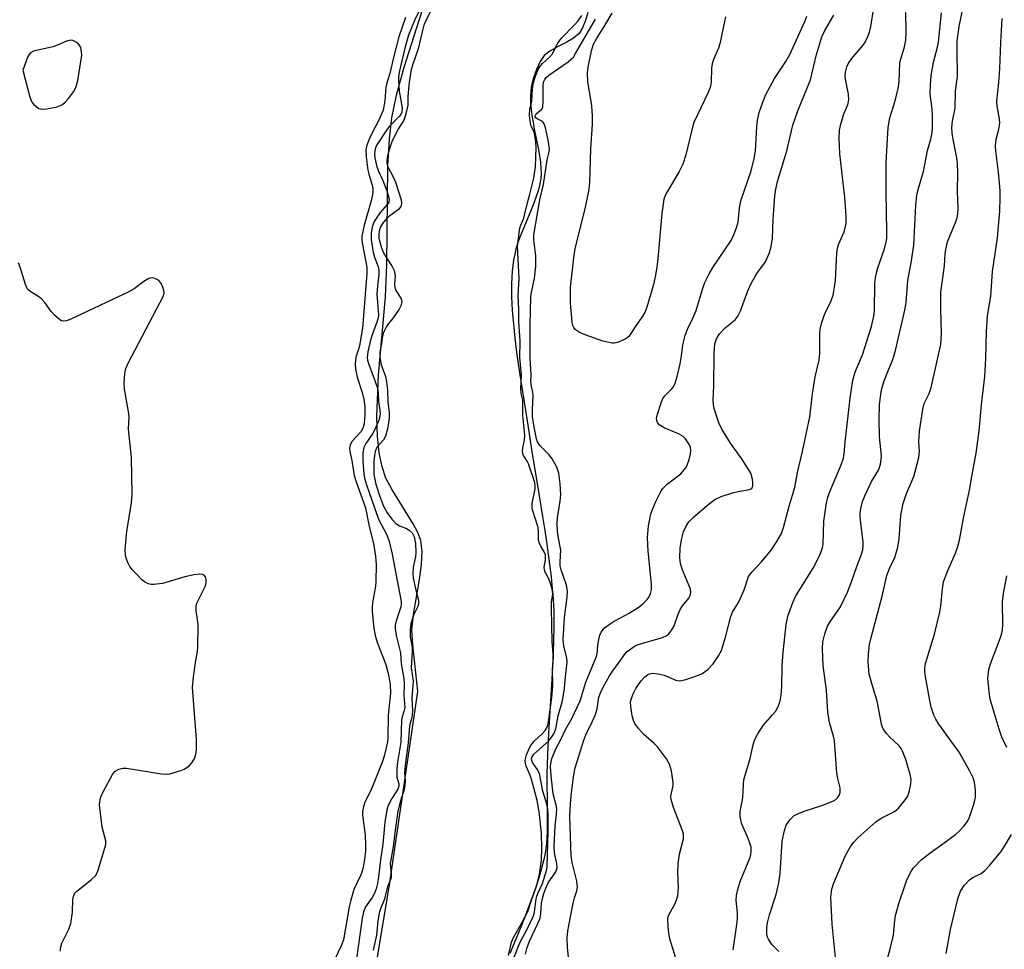
# Model space of a CAD drawing. Units: inches. Extents: x 1213768 to 1219769, y 537455 to 541457.
# Drawn here: x 1217393 to 1217632, y 540586 to 540811 of the extents above; entities that cross this region are included whole.
import ezdxf

# ---------------------------------------------------------------- set-up
doc = ezdxf.new("R2010")
doc.units = ezdxf.units.IN
doc.header["$MEASUREMENT"] = 0
for name, color, linetype in [('HYDRO-Stream Poly Centerlines', 142, 'Continuous'), ('HYDRO-Water Body', 4, 'Continuous'), ('Undefined', 1, 'Continuous')]:
    doc.layers.add(name, color=color, linetype=linetype)

msp = doc.modelspace()

# ---------------------------------------------------------------- linework, layer by layer
at = {"layer": 'HYDRO-Stream Poly Centerlines'}
for points in [[(1217478.56, 540577.59), (1217482.4, 540600.79), (1217489.36, 540648.3), (1217488.13, 540659.57), (1217487.91, 540663.2), (1217488.27, 540667), (1217489.77, 540675.48), (1217490.26, 540679.07), (1217490.39, 540682.35), (1217490.06, 540684.89), (1217489.34, 540686.84), (1217488.24, 540689), (1217483.07, 540697.35), (1217481.62, 540700.05), (1217480.68, 540702.78), (1217479.97, 540706.2), (1217479.54, 540710.29), (1217479.4, 540715.04), (1217479.8, 540725.09), (1217481.51, 540744.09), (1217481.81, 540751.85), (1217482.11, 540775.8), (1217482.47, 540782.35), (1217483.06, 540787.5), (1217484.19, 540793.02), (1217486.03, 540799.85), (1217494.51, 540826.48)], [(1217530.59, 540813.12), (1217530.01, 540811.14), (1217529.31, 540809.35), (1217528.49, 540807.98), (1217527.17, 540806.83), (1217525.32, 540805.77), (1217523.29, 540804.73), (1217521.41, 540803.69), (1217520.01, 540802.61), (1217519.03, 540801.17), (1217518.17, 540799.25), (1217517.46, 540797.21), (1217516.97, 540795.4), (1217516.75, 540794.12), (1217516.67, 540792.73), (1217516.71, 540791.26), (1217516.84, 540789.71), (1217517.05, 540788.11), (1217517.32, 540786.46), (1217517.63, 540784.8), (1217518.61, 540779.86), (1217518.88, 540778.28), (1217519.1, 540776.77), (1217519.24, 540775.34), (1217519.29, 540774.01), (1217519.22, 540772.79), (1217518.99, 540771.47), (1217518.61, 540770.01), (1217518.1, 540768.45), (1217517.49, 540766.82), (1217516.83, 540765.15), (1217514.74, 540760.12), (1217514.12, 540758.53), (1217513.58, 540757.04), (1217513.16, 540755.66), (1217512.86, 540754.4), (1217512.61, 540753.08), (1217512.41, 540751.7), (1217512.27, 540750.26), (1217512.17, 540748.77), (1217512.12, 540747.24), (1217512.1, 540745.67), (1217512.13, 540744.06), (1217512.19, 540742.43), (1217512.28, 540740.77), (1217512.4, 540739.09), (1217512.54, 540737.4), (1217512.71, 540735.7), (1217512.9, 540734), (1217513.33, 540730.6), (1217513.56, 540728.92), (1217514.05, 540725.62), (1217515.49, 540716.56), (1217515.88, 540713.96), (1217516.27, 540711.35), (1217516.95, 540707.05), (1217518.81, 540695.79), (1217519.64, 540690.72), (1217520.16, 540687.35), (1217520.66, 540684.01), (1217521.32, 540679.16), (1217521.69, 540676.08), (1217521.99, 540673.17), (1217522.11, 540671.78), (1217522.28, 540669.17), (1217522.33, 540667.93), (1217522.36, 540666.63), (1217522.37, 540663.84), (1217522.31, 540660.87), (1217522.2, 540657.74), (1217522.05, 540654.5), (1217521.88, 540651.19), (1217521.17, 540639.6), (1217520.91, 540634.94), (1217520.73, 540630.65), (1217520.68, 540628.07), (1217520.67, 540626.88), (1217520.74, 540620.96), (1217520.76, 540617.56), (1217520.75, 540615.88), (1217520.71, 540614.28), (1217520.65, 540612.78), (1217520.55, 540611.43), (1217520.39, 540610.08), (1217520.15, 540608.67), (1217519.85, 540607.2), (1217519.48, 540605.69), (1217519.05, 540604.14), (1217518.57, 540602.56), (1217518.05, 540600.95), (1217517.49, 540599.32), (1217516.9, 540597.67), (1217515.64, 540594.36), (1217514.32, 540591.07), (1217511.7, 540584.71)]]:
    msp.add_lwpolyline(points, dxfattribs=at)
at = {"layer": 'HYDRO-Water Body'}
for points in [[(1217478.56, 540577.59, 0), (1217482.4, 540600.79, 0), (1217489.36, 540648.3, 0), (1217488.13, 540659.57, 0), (1217487.91, 540663.2, 0), (1217488.27, 540667, 0), (1217489.77, 540675.48, 0), (1217490.26, 540679.07, 0), (1217490.39, 540682.35, 0), (1217490.06, 540684.89, 0), (1217489.34, 540686.84, 0), (1217488.24, 540689, 0), (1217483.07, 540697.35, 0), (1217481.62, 540700.05, 0), (1217480.68, 540702.78, 0), (1217479.97, 540706.2, 0), (1217479.54, 540710.29, 0), (1217479.4, 540715.04, 0), (1217479.8, 540725.09, 0), (1217481.51, 540744.09, 0), (1217481.81, 540751.85, 0), (1217482.11, 540775.8, 0), (1217482.47, 540782.35, 0), (1217483.06, 540787.5, 0), (1217484.19, 540793.02, 0), (1217486.03, 540799.85, 0), (1217494.51, 540826.48, 0)], [(1217530.59, 540813.12, 0), (1217530.01, 540811.14, 0), (1217529.31, 540809.35, 0), (1217528.49, 540807.98, 0), (1217527.17, 540806.83, 0), (1217525.32, 540805.77, 0), (1217523.29, 540804.73, 0), (1217521.41, 540803.69, 0), (1217520.01, 540802.61, 0), (1217519.03, 540801.17, 0), (1217518.17, 540799.25, 0), (1217517.46, 540797.21, 0), (1217516.97, 540795.4, 0), (1217516.75, 540794.12, 0), (1217516.67, 540792.73, 0), (1217516.71, 540791.26, 0), (1217516.84, 540789.71, 0), (1217517.05, 540788.11, 0), (1217517.32, 540786.46, 0), (1217517.63, 540784.8, 0), (1217518.61, 540779.86, 0), (1217518.88, 540778.28, 0), (1217519.1, 540776.77, 0), (1217519.24, 540775.34, 0), (1217519.29, 540774.01, 0), (1217519.22, 540772.79, 0), (1217518.99, 540771.47, 0), (1217518.61, 540770.01, 0), (1217518.1, 540768.45, 0), (1217517.49, 540766.82, 0), (1217516.83, 540765.15, 0), (1217514.74, 540760.12, 0), (1217514.12, 540758.53, 0), (1217513.58, 540757.04, 0), (1217513.16, 540755.66, 0), (1217512.86, 540754.4, 0), (1217512.61, 540753.08, 0), (1217512.41, 540751.7, 0), (1217512.27, 540750.26, 0), (1217512.17, 540748.77, 0), (1217512.12, 540747.24, 0), (1217512.1, 540745.67, 0), (1217512.13, 540744.06, 0), (1217512.19, 540742.43, 0), (1217512.28, 540740.77, 0), (1217512.4, 540739.09, 0), (1217512.54, 540737.4, 0), (1217512.71, 540735.7, 0), (1217512.9, 540734, 0), (1217513.33, 540730.6, 0), (1217513.56, 540728.92, 0), (1217514.05, 540725.62, 0), (1217515.49, 540716.56, 0), (1217515.88, 540713.96, 0), (1217516.27, 540711.35, 0), (1217516.95, 540707.05, 0), (1217518.81, 540695.79, 0), (1217519.64, 540690.72, 0), (1217520.16, 540687.35, 0), (1217520.66, 540684.01, 0), (1217521.32, 540679.16, 0), (1217521.69, 540676.08, 0), (1217521.99, 540673.17, 0), (1217522.11, 540671.78, 0), (1217522.28, 540669.17, 0), (1217522.33, 540667.93, 0), (1217522.36, 540666.63, 0), (1217522.37, 540663.84, 0), (1217522.31, 540660.87, 0), (1217522.2, 540657.74, 0), (1217522.05, 540654.5, 0), (1217521.88, 540651.19, 0), (1217521.17, 540639.6, 0), (1217520.91, 540634.94, 0), (1217520.73, 540630.65, 0), (1217520.68, 540628.07, 0), (1217520.67, 540626.88, 0), (1217520.74, 540620.96, 0), (1217520.76, 540617.56, 0), (1217520.75, 540615.88, 0), (1217520.71, 540614.28, 0), (1217520.65, 540612.78, 0), (1217520.55, 540611.43, 0), (1217520.39, 540610.08, 0), (1217520.15, 540608.67, 0), (1217519.85, 540607.2, 0), (1217519.48, 540605.69, 0), (1217519.05, 540604.14, 0), (1217518.57, 540602.56, 0), (1217518.05, 540600.95, 0), (1217517.49, 540599.32, 0), (1217516.9, 540597.67, 0), (1217515.64, 540594.36, 0), (1217514.32, 540591.07, 0), (1217511.7, 540584.71, 0)]]:
    msp.add_polyline3d(points, dxfattribs=at)
at = {"layer": 'Undefined'}
for points, elevation in [([(1217489.91, 540813.94), (1217488.55, 540811.15), (1217487.1, 540807.61), (1217486.29, 540804.76), (1217484.89, 540798.92), (1217484.67, 540797.56), (1217484.66, 540796.66), (1217484.85, 540793.99), (1217485.52, 540789.97), (1217485.46, 540788.88), (1217485.2, 540788.3), (1217484.87, 540787.86), (1217482.44, 540785.38), (1217481.76, 540784.56), (1217479.44, 540781), (1217479.09, 540780.27), (1217478.89, 540779.45), (1217478.86, 540778.66), (1217478.95, 540777.83), (1217479.42, 540775.6), (1217479.8, 540774.54), (1217480.86, 540772.27), (1217481.82, 540769.82), (1217482.28, 540768.46), (1217482.41, 540767.66), (1217482.29, 540767.03), (1217482.04, 540766.59), (1217480.26, 540764.53), (1217478.79, 540762.36), (1217478.35, 540761.32), (1217478.07, 540759.65), (1217478.04, 540757.99), (1217478.55, 540754.8), (1217478.84, 540753.67), (1217479.77, 540751.38), (1217479.93, 540750.56), (1217479.92, 540749.51), (1217479.55, 540746.74), (1217479.45, 540744.73), (1217479.82, 540739.71), (1217479.75, 540738.96), (1217479.52, 540738.13), (1217478.31, 540734.86), (1217477.82, 540733.23), (1217477.24, 540730.7), (1217477.08, 540729.25), (1217477.14, 540728.7), (1217477.38, 540727.86), (1217479.03, 540723.54), (1217479.55, 540721.91), (1217479.72, 540720.73), (1217479.85, 540718.63), (1217480.17, 540716.58), (1217480.23, 540715.73), (1217480.18, 540715.17), (1217479.98, 540714.33), (1217478.94, 540711.85), (1217478.37, 540710.83), (1217476.74, 540708.51), (1217476.22, 540707.47), (1217475.98, 540706.21), (1217475.98, 540704.22), (1217476.23, 540701.11), (1217476.45, 540700.06), (1217476.93, 540698.44), (1217479.82, 540690.13), (1217481.81, 540686.3), (1217482.37, 540684.7), (1217483.12, 540681.61), (1217485.31, 540670.16), (1217485.34, 540669.44), (1217485.26, 540668.86), (1217484.1, 540665.45), (1217483.89, 540664.37), (1217483.83, 540663.55), (1217484.08, 540661.83), (1217485.13, 540657.64), (1217485.35, 540655), (1217485.95, 540651.46), (1217486.06, 540650.18), (1217485.98, 540647.3), (1217486.17, 540644.37), (1217486, 540643.41), (1217485.55, 540642.14), (1217485.42, 540641.43), (1217485.24, 540635.98), (1217484.4, 540631.12), (1217484.23, 540629.59), (1217484.29, 540627.45), (1217484.74, 540625.89), (1217484.78, 540625.37), (1217484.47, 540624.55), (1217483.03, 540622.32), (1217482.19, 540620.59), (1217481.83, 540619.52), (1217481.33, 540616.6), (1217480.85, 540611.2), (1217480.28, 540607.41), (1217479.82, 540603.27), (1217479.54, 540601.69), (1217479.22, 540600.36), (1217478.82, 540599.3), (1217478.25, 540598.31), (1217476.68, 540596), (1217476.14, 540594.77), (1217475.84, 540593.22), (1217474.44, 540583.35)], 238), ([(1217492.39, 540813.16), (1217491.29, 540811.13), (1217490.83, 540809.97), (1217490.39, 540808.36), (1217489.46, 540804.29), (1217488.06, 540800.27), (1217487.66, 540798.81), (1217487.18, 540795.53), (1217486.91, 540792.65), (1217486.91, 540790.59), (1217486.65, 540789.13), (1217486.31, 540787.96), (1217485.93, 540786.99), (1217484.63, 540784.94), (1217483.15, 540781.91), (1217482.38, 540779.75), (1217482.03, 540778.3), (1217481.84, 540777.13), (1217481.84, 540776.44), (1217481.99, 540775.82), (1217483.48, 540773.07), (1217483.95, 540771.88), (1217485.33, 540767.64), (1217485.42, 540766.69), (1217485.23, 540765.97), (1217484.71, 540765.23), (1217482.24, 540763.47), (1217481.49, 540762.76), (1217480.77, 540761.83), (1217480.32, 540761.05), (1217480.09, 540760.41), (1217479.88, 540759.3), (1217479.87, 540758.33), (1217480.44, 540756.21), (1217480.92, 540754.95), (1217481.59, 540753.76), (1217483.12, 540751.44), (1217483.59, 540750.48), (1217483.84, 540749.22), (1217483.69, 540747.16), (1217483.78, 540746.33), (1217484.06, 540745.57), (1217485.23, 540743.76), (1217485.38, 540743.35), (1217485.44, 540742.84), (1217485.25, 540741.85), (1217484.87, 540741.08), (1217483.18, 540738.76), (1217482.21, 540737.61), (1217481.74, 540736.86), (1217481.06, 540735.39), (1217480.7, 540734.12), (1217480.53, 540732.68), (1217480.17, 540730.68), (1217480.15, 540729.44), (1217480.44, 540727.57), (1217481.48, 540724.7), (1217481.75, 540723.47), (1217481.96, 540721.47), (1217482.05, 540718.53), (1217482.39, 540716.04), (1217482.39, 540714.63), (1217481.99, 540711.96), (1217481.54, 540710.26), (1217481.01, 540709.38), (1217479.53, 540707.68), (1217479.21, 540707.14), (1217478.98, 540706.49), (1217478.82, 540705.59), (1217478.7, 540704.14), (1217478.69, 540700.98), (1217479.18, 540698.59), (1217480.05, 540695.84), (1217481.07, 540693.25), (1217481.94, 540691.64), (1217483.09, 540690.13), (1217484.05, 540689.08), (1217484.89, 540688.49), (1217486.6, 540687.87), (1217487.29, 540687.46), (1217487.95, 540686.8), (1217488.44, 540685.83), (1217488.82, 540684.16), (1217488.88, 540682.11), (1217488.76, 540680.95), (1217488.22, 540678.47), (1217488.13, 540676.99), (1217488.26, 540675.87), (1217488.63, 540673.91), (1217489.02, 540672.25), (1217489.47, 540670.8), (1217489.55, 540670.19), (1217489.5, 540669.49), (1217489.36, 540668.94), (1217488.4, 540666.97), (1217487.95, 540665.72), (1217487.7, 540664.67), (1217487.54, 540663.35), (1217487.53, 540661.54), (1217487.95, 540658.93), (1217488.01, 540658.12), (1217487.77, 540654.03), (1217488.25, 540650.75), (1217487.88, 540646.83), (1217488.05, 540643.51), (1217487.87, 540641.9), (1217487.48, 540640.66), (1217487.32, 540639.87), (1217486.99, 540635.8), (1217486.27, 540630.36), (1217486.15, 540628.42), (1217486.27, 540626.56), (1217486.22, 540625.43), (1217486, 540624.15), (1217485.22, 540622.04), (1217484.53, 540619.22), (1217483.85, 540614.64), (1217483.35, 540610.61), (1217482.62, 540606.54)], 236), ([(1217551.87, 540583.78), (1217550.54, 540588.22), (1217550.2, 540590.2), (1217550, 540592.73), (1217550.05, 540593.28), (1217550.29, 540594.09), (1217551.8, 540596.85), (1217552.24, 540597.93), (1217552.47, 540598.76), (1217552.59, 540600.7), (1217552.43, 540604.38), (1217552.56, 540606.44), (1217552.87, 540608.78), (1217553.81, 540612.5), (1217553.87, 540613.07), (1217553.81, 540613.73), (1217553.53, 540614.72), (1217551.44, 540620.11), (1217550.84, 540622.03), (1217550.76, 540622.59), (1217550.8, 540623.29), (1217551.31, 540625.4), (1217551.35, 540626.22), (1217550.91, 540629.04), (1217550.45, 540630.67), (1217549.7, 540631.94), (1217547.54, 540634.81), (1217546.73, 540635.65), (1217544.2, 540637.8), (1217542.88, 540639.33), (1217542.04, 540640.49), (1217541.67, 540641.25), (1217541.38, 540642.36), (1217541.02, 540644.66), (1217541, 540645.8), (1217541.19, 540646.61), (1217541.6, 540647.67), (1217542.26, 540648.98), (1217542.87, 540649.96), (1217543.54, 540650.85), (1217544.46, 540651.87), (1217545.1, 540652.35), (1217545.57, 540652.59), (1217546.32, 540652.76), (1217547.71, 540652.6), (1217549.11, 540652.21), (1217551.98, 540651.04), (1217552.76, 540650.88), (1217553.31, 540650.91), (1217554.43, 540651.18), (1217556.11, 540651.72), (1217558.28, 540652.58), (1217559.84, 540653.73), (1217561.02, 540654.96), (1217562.36, 540656.94), (1217563.05, 540658.23), (1217564.05, 540661.48), (1217565.31, 540666.5), (1217565.76, 540667.5), (1217567.2, 540669.91), (1217567.69, 540670.91), (1217568.55, 540672.97), (1217569.64, 540676.15), (1217570.39, 540677.25), (1217572.78, 540679.75), (1217575.09, 540682.57), (1217576.5, 540684.67), (1217577.59, 540686.62), (1217578.13, 540688.12), (1217579.44, 540693.25), (1217580.84, 540697.76), (1217581.46, 540701.4), (1217582.69, 540706.49), (1217584.48, 540714.94), (1217585.17, 540720.53), (1217585.81, 540724.64), (1217586.15, 540726.39), (1217586.77, 540728.66), (1217586.89, 540730.42), (1217586.9, 540735.06), (1217587.01, 540736.19), (1217587.35, 540737.58), (1217587.96, 540739.51), (1217588.4, 540740.54), (1217589.5, 540742.71), (1217590.11, 540744.49), (1217590.5, 540746.41), (1217590.74, 540748.07), (1217591.06, 540754.7), (1217591.19, 540755.86), (1217591.52, 540756.96), (1217592.8, 540759.88), (1217593.3, 540761.88), (1217593.33, 540763.61), (1217592.97, 540768.27), (1217591.75, 540778.75), (1217591.61, 540782.49), (1217591.69, 540784.5), (1217591.99, 540785.94), (1217592.75, 540788.49), (1217593.68, 540790.64), (1217593.96, 540791.89), (1217593.91, 540793.25), (1217593.15, 540796.93), (1217593.09, 540797.79), (1217593.14, 540798.62), (1217593.49, 540799.92), (1217593.99, 540800.91), (1217595.04, 540802.3), (1217597.47, 540805.13), (1217597.93, 540805.87), (1217598.55, 540807.22), (1217598.94, 540808.33), (1217599.26, 540809.68), (1217599.98, 540814.25)], 244), ([(1217565.91, 540585.59), (1217566.73, 540591.14), (1217566.92, 540593.06), (1217566.91, 540594.59), (1217566.63, 540597.63), (1217566.67, 540598.75), (1217566.99, 540600.19), (1217567.58, 540602.18), (1217569.9, 540607.79), (1217570.17, 540608.6), (1217570.29, 540609.44), (1217570.23, 540610.46), (1217569.88, 540611.74), (1217569.37, 540613.03), (1217568.3, 540615.32), (1217567.91, 540616.35), (1217567.6, 540617.91), (1217567.58, 540619.15), (1217568.19, 540622.48), (1217568.37, 540625.7), (1217568.51, 540626.86), (1217568.94, 540628.52), (1217569.93, 540631.72), (1217570.73, 540635.35), (1217571.05, 540636.44), (1217571.87, 540638.02), (1217573.15, 540640.03), (1217575.45, 540642.58), (1217576.13, 540643.46), (1217576.79, 540644.67), (1217577.26, 540645.97), (1217577.5, 540647.41), (1217577.7, 540649.45), (1217577.8, 540654.62), (1217578.02, 540657.76), (1217578.76, 540664.53), (1217579.16, 540666.53), (1217580.38, 540669.87), (1217581.07, 540671.5), (1217585.32, 540678.19), (1217586.92, 540681.4), (1217587.59, 540683.18), (1217587.74, 540684.2), (1217587.92, 540689.59), (1217588.25, 540692.37), (1217588.56, 540694.09), (1217588.86, 540695.34), (1217589.3, 540696.59), (1217592.12, 540703.28), (1217592.66, 540704.9), (1217592.84, 540705.98), (1217593.07, 540708.81), (1217594.25, 540719.46), (1217594.93, 540723.82), (1217595.21, 540724.95), (1217595.58, 540726.02), (1217597.25, 540730), (1217599.42, 540736.85), (1217599.98, 540739.39), (1217600.17, 540740.73), (1217600.3, 540747.3), (1217600.47, 540749.24), (1217600.96, 540751.1), (1217602.64, 540755.73), (1217603.04, 540757.39), (1217603.14, 540758.25), (1217603.18, 540759.74), (1217603.13, 540764.83), (1217603, 540769.32), (1217603.03, 540776.7), (1217603.47, 540785.15), (1217603.88, 540787.52), (1217605.13, 540791.42), (1217605.96, 540794.53), (1217606.15, 540796.28), (1217606.34, 540800.93), (1217607.44, 540804.73), (1217607.79, 540806.34), (1217607.89, 540808.32), (1217607.76, 540813.09)], 246), ([(1217590.68, 540583.71), (1217589.91, 540591.77), (1217589.59, 540598.32), (1217589.83, 540600.27), (1217590.26, 540601.63), (1217593.03, 540608.29), (1217594.33, 540610.65), (1217595.17, 540611.71), (1217596.13, 540612.72), (1217600.53, 540616.66), (1217601.83, 540617.54), (1217604.89, 540619.04), (1217605.47, 540619.44), (1217606.04, 540619.96), (1217607.48, 540621.7), (1217608.24, 540622.89), (1217608.68, 540624.23), (1217609.01, 540625.9), (1217609.04, 540627.02), (1217608.83, 540628.14), (1217607.8, 540631.77), (1217607, 540633.82), (1217606.64, 540634.45), (1217606.15, 540635.05), (1217603.8, 540637.29), (1217603.06, 540638.12), (1217602.31, 540639.23), (1217601.99, 540639.99), (1217601.6, 540641.66), (1217600.91, 540645.57), (1217599.5, 540650.21), (1217598.92, 540652.51), (1217598.68, 540655.43), (1217598.73, 540657.45), (1217598.99, 540659.68), (1217599.26, 540661.09), (1217602.06, 540671.39), (1217603.19, 540676.41), (1217603.86, 540678.17), (1217605.14, 540680.8), (1217605.85, 540683.32), (1217606.17, 540685.32), (1217606.6, 540691.08), (1217607.12, 540693.88), (1217607.97, 540696.35), (1217609.28, 540699.29), (1217609.74, 540700.5), (1217610.91, 540705.09), (1217611.08, 540706.53), (1217610.97, 540708.86), (1217611.07, 540711.48), (1217611.9, 540716.78), (1217612.26, 540718.14), (1217613.42, 540720.57), (1217613.93, 540722.06), (1217616.3, 540732.47), (1217616.47, 540735.19), (1217616.31, 540741.13), (1217616.31, 540745.17), (1217617.13, 540751.62), (1217617.32, 540754.49), (1217617.46, 540755.57), (1217617.89, 540757.43), (1217619.96, 540762.52), (1217620.24, 540763.33), (1217620.41, 540764.2), (1217620.46, 540765.47), (1217620.35, 540769.6), (1217620.43, 540774.18), (1217620.34, 540776.43), (1217620.16, 540777.83), (1217619.23, 540782.29), (1217619.05, 540783.77), (1217618.97, 540785.16), (1217619.12, 540786.7), (1217619.74, 540789.84), (1217619.8, 540794.1), (1217620.3, 540797.52), (1217620.21, 540803.83), (1217620.27, 540806.13), (1217620.74, 540809.72), (1217621.78, 540814.75)], 250), ([(1217486.33, 540811.83), (1217484.77, 540807.19), (1217483.45, 540802.17), (1217482.56, 540798.31), (1217481.82, 540795.98), (1217481.63, 540794.84), (1217481.35, 540791.68), (1217480.91, 540789.36), (1217479.99, 540787.08), (1217478.36, 540784.04), (1217477.64, 540782.48), (1217477.01, 540780.88), (1217476.77, 540779.79), (1217476.83, 540778.05), (1217477.2, 540774.84), (1217477.44, 540773.81), (1217478.29, 540771.19), (1217478.43, 540770.33), (1217478.45, 540769.53), (1217478.36, 540768.8), (1217478.02, 540767.38), (1217476.33, 540761.49), (1217475.81, 540758.76), (1217475.78, 540757.93), (1217475.91, 540756.79), (1217476.95, 540751.25), (1217476.98, 540749.72), (1217475.95, 540736.46), (1217475.31, 540732.65), (1217475.06, 540731.6), (1217474.35, 540729.44), (1217474.14, 540727.78), (1217474.23, 540726.52), (1217474.64, 540724.55), (1217475.87, 540720.82), (1217476.28, 540719.17), (1217476.54, 540717.46), (1217476.54, 540715.49), (1217476.34, 540713.25), (1217476.05, 540712.22), (1217475.49, 540711.3), (1217473.37, 540708.94), (1217472.93, 540708.05), (1217472.8, 540707.33), (1217472.89, 540706.55), (1217473.37, 540704.36), (1217473.94, 540700.72), (1217474.42, 540699.15), (1217476.66, 540692.87), (1217477.54, 540688.29), (1217478.58, 540684.19), (1217479.06, 540681.16), (1217479.22, 540679.14), (1217479.17, 540675.01), (1217479.05, 540673.88), (1217478.33, 540669.81), (1217478.25, 540668.73), (1217478.27, 540667.64), (1217478.68, 540663.65), (1217478.98, 540661.84), (1217479.57, 540660), (1217481.59, 540654.79), (1217482.18, 540652.62), (1217482.65, 540650.04), (1217482.73, 540647.87), (1217482.17, 540642.55), (1217482.11, 540637.18), (1217481.98, 540636.05), (1217481.69, 540634.62), (1217481.27, 540632.91), (1217480.83, 540631.54), (1217478.55, 540625.62), (1217477.78, 540623.91), (1217476.54, 540621.44), (1217476.14, 540620.34), (1217475.97, 540619.22), (1217475.95, 540618.37), (1217476.56, 540613.43), (1217476.7, 540611.15), (1217476.65, 540609.49), (1217476.42, 540607.56), (1217476.07, 540605.58), (1217475.63, 540603.97), (1217473.86, 540600.18), (1217473.08, 540597.62), (1217472.72, 540596.02), (1217471.3, 540588), (1217470.75, 540586.56), (1217467.85, 540580.36)], 240), ([(1217511.35, 540584.22), (1217512.07, 540587.4), (1217512.57, 540588.55), (1217514.61, 540592.09), (1217516.08, 540594.86), (1217516.78, 540597.18), (1217518.36, 540601.58), (1217518.89, 540603.93), (1217519.35, 540607.37), (1217519.43, 540610.14), (1217519.38, 540613.86), (1217518.84, 540619.1), (1217518.35, 540621.84), (1217517.57, 540624.6), (1217517.06, 540626.71), (1217516.58, 540628.12), (1217515.64, 540630.15), (1217515.47, 540630.91), (1217515.44, 540631.57), (1217515.53, 540632.24), (1217515.72, 540632.9), (1217516.19, 540634.01), (1217516.74, 540635.08), (1217517.61, 540636.24), (1217519.55, 540638.03), (1217520.29, 540638.84), (1217520.79, 540639.78), (1217521.1, 540640.95), (1217521.84, 540646.83), (1217522.1, 540649.67), (1217522.06, 540653.68), (1217522.27, 540656.56), (1217521.96, 540660.32), (1217521.78, 540668.46), (1217521.83, 540669.92), (1217522.14, 540672), (1217521.99, 540673.17), (1217521.5, 540674.76), (1217521.09, 540675.79), (1217520.29, 540677.25), (1217520.07, 540677.81), (1217520.03, 540678.42), (1217520.37, 540680.26), (1217520.32, 540681.48), (1217520.04, 540682.21), (1217519.13, 540683.69), (1217518.82, 540684.42), (1217518.68, 540685.19), (1217518.67, 540687.19), (1217518.55, 540688.07), (1217517.09, 540692.61), (1217517.14, 540693.93), (1217517.82, 540697.43), (1217517.86, 540698.16), (1217517.75, 540698.97), (1217516.23, 540703.51), (1217515.91, 540704.16), (1217515.02, 540705.52), (1217514.81, 540706), (1217514.74, 540706.51), (1217514.82, 540707.4), (1217515.25, 540709.24), (1217515.32, 540710.48), (1217514.84, 540715.31), (1217514.82, 540718.95), (1217514.44, 540720.63), (1217514.33, 540721.74), (1217514.53, 540725.13), (1217514.13, 540729.34), (1217514.17, 540733.34), (1217513.91, 540738.06), (1217513.87, 540741.03), (1217513.72, 540744.36), (1217513.96, 540748.48), (1217513.56, 540756.35), (1217514.12, 540760.79), (1217514.32, 540761.49), (1217515.06, 540763.2), (1217515.35, 540764.24), (1217516.04, 540767.24), (1217516.57, 540769.02), (1217517.52, 540772.89), (1217517.94, 540775.64), (1217518.1, 540780.29), (1217518.03, 540781.72), (1217517.65, 540783.83), (1217517.37, 540784.6), (1217516.89, 540785.51), (1217516.7, 540786.15), (1217516.49, 540788.09), (1217516.5, 540789.68), (1217517.02, 540791.56), (1217517.22, 540794.65), (1217517.44, 540796.05), (1217517.89, 540797.6), (1217518.59, 540799.22), (1217519.08, 540800.06), (1217519.6, 540800.73), (1217521.3, 540802.23), (1217521.96, 540802.96), (1217523.37, 540805.61), (1217524.13, 540806.74), (1217527.38, 540810.08), (1217528.23, 540811.1), (1217529.14, 540812.39)], 236), ([(1217512.55, 540583.35), (1217514.12, 540587.27), (1217516.04, 540590.94), (1217517.47, 540593.86), (1217517.71, 540594.71), (1217517.97, 540597.32), (1217518.19, 540598.34), (1217518.52, 540599.25), (1217519.62, 540601.69), (1217520.59, 540604.87), (1217520.77, 540605.72), (1217521.02, 540614.29), (1217521.01, 540618.29), (1217520.91, 540619.69), (1217520.56, 540621.29), (1217519.68, 540624.06), (1217518.86, 540628.34), (1217518.35, 540629.45), (1217517.22, 540631.03), (1217517.01, 540631.49), (1217516.96, 540631.92), (1217517.1, 540632.42), (1217517.53, 540633.04), (1217521.04, 540636.24), (1217521.89, 540637.29), (1217522.46, 540638.19), (1217522.86, 540639.25), (1217523.41, 540642.39), (1217524.47, 540646.03), (1217524.94, 540649.07), (1217525.16, 540651.78), (1217525.6, 540655.4), (1217525.5, 540656.47), (1217524.77, 540659.24), (1217524.66, 540660.86), (1217524.97, 540666.24), (1217525.58, 540671.21), (1217525.67, 540672.68), (1217525.42, 540674.07), (1217524.16, 540677.84), (1217523.92, 540678.75), (1217523.89, 540679.71), (1217524.04, 540682.62), (1217523.43, 540685.87), (1217523.27, 540687.29), (1217523.21, 540688.97), (1217523.27, 540690.43), (1217523.93, 540694.44), (1217524.09, 540696.13), (1217523.92, 540698.7), (1217523.59, 540701.25), (1217523.09, 540702.72), (1217521.94, 540704.78), (1217521.24, 540705.68), (1217519.08, 540707.89), (1217518.4, 540708.91), (1217518.19, 540709.58), (1217517.51, 540712.91), (1217517.22, 540715.05), (1217517.2, 540716.71), (1217517.31, 540720.09), (1217517.25, 540720.92), (1217516.94, 540722.33), (1217516.82, 540723.45), (1217516.84, 540725.17), (1217516.59, 540729.11), (1217516.59, 540737.25), (1217516.76, 540744.06), (1217516.92, 540745.18), (1217517.65, 540748.54), (1217517.98, 540751.5), (1217517.96, 540754), (1217517.52, 540757.94), (1217517.49, 540759.08), (1217519, 540767.59), (1217519.87, 540771.33), (1217520.78, 540777.34), (1217521.21, 540779.29), (1217521.29, 540780), (1217520.99, 540782.12), (1217520.43, 540784.76), (1217520.11, 540785.86), (1217519.87, 540786.34), (1217519.62, 540786.62), (1217518.32, 540787.28), (1217517.99, 540787.52), (1217517.87, 540787.75), (1217517.85, 540788.04), (1217518.07, 540788.5), (1217519.44, 540789.62), (1217519.69, 540790.22), (1217519.8, 540791.34), (1217519.74, 540795.23), (1217519.89, 540796.16), (1217520.19, 540796.86), (1217520.54, 540797.3), (1217521.16, 540797.85), (1217525.86, 540801.11), (1217526.53, 540801.65), (1217527.11, 540802.27), (1217527.65, 540803.1), (1217532.45, 540811.43)], 238), ([(1217515.47, 540584.53), (1217515.92, 540586.11), (1217516.49, 540587.71), (1217518.51, 540591.98), (1217519.02, 540593.23), (1217519.19, 540594.22), (1217519.38, 540596.89), (1217519.59, 540598.02), (1217519.93, 540599.26), (1217520.41, 540600.58), (1217521, 540601.81), (1217522.81, 540604.5), (1217523.04, 540604.99), (1217523.15, 540605.45), (1217523.09, 540606.46), (1217522.52, 540609.1), (1217522.42, 540610.68), (1217522.71, 540615.69), (1217523.05, 540618.58), (1217523.09, 540619.74), (1217522.95, 540620.69), (1217522.22, 540623.44), (1217521.71, 540627.79), (1217521.59, 540630.17), (1217521.69, 540631.24), (1217521.88, 540632.04), (1217522.91, 540634.51), (1217524.22, 540636.99), (1217525.22, 540639.08), (1217526.72, 540641.76), (1217528.77, 540646.01), (1217530.14, 540650.53), (1217532.66, 540656.61), (1217532.85, 540657.41), (1217533.03, 540659.56), (1217533.25, 540660.91), (1217533.55, 540661.95), (1217533.88, 540662.68), (1217534.67, 540663.69), (1217535.77, 540664.56), (1217537.03, 540665.32), (1217540.63, 540667.25), (1217543.1, 540668.79), (1217543.98, 540669.56), (1217544.99, 540670.6), (1217545.49, 540671.29), (1217545.8, 540672.03), (1217546.04, 540673.07), (1217546.08, 540674.21), (1217545.29, 540682.43), (1217545.11, 540685.6), (1217545.3, 540688.52), (1217545.94, 540691.36), (1217546.3, 540692.47), (1217547.13, 540694.36), (1217548.13, 540696.49), (1217548.74, 540697.48), (1217549.97, 540698.67), (1217553.18, 540701.11), (1217553.95, 540701.96), (1217554.45, 540702.66), (1217554.82, 540703.44), (1217555.19, 540704.55), (1217555.54, 540705.96), (1217555.64, 540706.8), (1217555.49, 540707.61), (1217555, 540708.63), (1217554.35, 540709.59), (1217553.77, 540710.15), (1217552.6, 540710.83), (1217549.15, 540712.25), (1217547.95, 540713.02), (1217547.5, 540713.6), (1217547.33, 540714.05), (1217547.28, 540714.56), (1217547.41, 540715.33), (1217548.5, 540718.58), (1217548.84, 540719.37), (1217549.32, 540720.04), (1217551.02, 540721.78), (1217551.45, 540722.42), (1217551.78, 540723.15), (1217552.26, 540724.77), (1217553.01, 540727.77), (1217553.37, 540729.76), (1217553.7, 540732.43), (1217554.25, 540734.67), (1217554.82, 540736.26), (1217556.1, 540738.92), (1217556.89, 540740.78), (1217558.44, 540745.92), (1217559.03, 540747.56), (1217560.09, 540749.69), (1217560.96, 540751.21), (1217565.38, 540757.71), (1217565.99, 540758.98), (1217566.69, 540760.83), (1217567.06, 540762.19), (1217567.43, 540765.56), (1217567.77, 540767.41), (1217570.18, 540774.42), (1217570.95, 540777.56), (1217571.28, 540779.57), (1217571.64, 540785.37), (1217571.81, 540786.97), (1217572.21, 540788.78), (1217573.06, 540791.35), (1217573.84, 540793.15), (1217575.9, 540797.09), (1217578.68, 540801.18), (1217579.63, 540802.86), (1217583.26, 540810.86), (1217583.73, 540812.23)], 240), ([(1217526.51, 540577.91), (1217525.66, 540586.23), (1217525.62, 540588.51), (1217525.8, 540590.16), (1217527.07, 540596.91), (1217527.38, 540598.2), (1217527.98, 540599.88), (1217528.1, 540600.79), (1217527.93, 540602.21), (1217526.82, 540606.76), (1217526.59, 540608.4), (1217526.24, 540618), (1217526.4, 540621), (1217526.65, 540623.8), (1217527.25, 540628.06), (1217527.58, 540629.75), (1217529.66, 540636.49), (1217530.15, 540637.75), (1217531.78, 540641.06), (1217532.44, 540642.67), (1217532.85, 540644.07), (1217533.3, 540646.87), (1217533.65, 540647.97), (1217534.42, 540649.52), (1217535.84, 540652.05), (1217536.66, 540653.3), (1217538.23, 540655.37), (1217539.6, 540657.35), (1217540.17, 540657.96), (1217541.27, 540658.83), (1217542.22, 540659.41), (1217543.05, 540659.74), (1217547.39, 540660.94), (1217548.77, 540661.41), (1217549.76, 540661.88), (1217550.38, 540662.37), (1217551.01, 540663.24), (1217551.53, 540664.21), (1217552.5, 540667.04), (1217553.01, 540668.16), (1217553.62, 540669.06), (1217555.09, 540670.92), (1217555.45, 540671.58), (1217555.61, 540672.32), (1217555.5, 540673.09), (1217553.48, 540678), (1217553.14, 540679.37), (1217552.95, 540680.76), (1217553, 540683.03), (1217553.32, 540685.05), (1217553.82, 540687.04), (1217554.52, 540688.56), (1217555.15, 540689.45), (1217556.31, 540690.65), (1217560.11, 540693.94), (1217561.47, 540694.91), (1217562.94, 540695.63), (1217565.71, 540696.53), (1217567.13, 540696.86), (1217569.88, 540697.27), (1217570.41, 540697.58), (1217570.65, 540698.16), (1217570.68, 540698.98), (1217570.58, 540699.85), (1217570.37, 540700.71), (1217570.15, 540701.25), (1217568.02, 540704.78), (1217565.21, 540708.56), (1217563.15, 540711.92), (1217562.44, 540713.46), (1217561.27, 540716.99), (1217561.1, 540717.82), (1217561.05, 540718.91), (1217561.19, 540722.51), (1217561.26, 540730.28), (1217561.47, 540732.63), (1217561.82, 540733.89), (1217562.59, 540735.1), (1217563.97, 540736.58), (1217566.35, 540738.5), (1217567.03, 540739.4), (1217567.63, 540740.69), (1217569.46, 540745.5), (1217570.34, 540747.44), (1217571.63, 540749.76), (1217573.69, 540752.55), (1217574.65, 540754.56), (1217575.02, 540755.92), (1217575.4, 540758.17), (1217575.56, 540762.92), (1217575.98, 540768.52), (1217576.2, 540770.23), (1217576.64, 540772.1), (1217578.9, 540779.49), (1217580.33, 540785.71), (1217581.56, 540789.18), (1217584.63, 540796.75), (1217586.08, 540802.85), (1217587.42, 540807.21), (1217588.11, 540808.68), (1217590.35, 540812.43)], 242), ([(1217564.05, 540812.03), (1217563.75, 540810.93), (1217562.68, 540805.49), (1217562.29, 540804.39), (1217561.1, 540801.69), (1217560.76, 540800.63), (1217560.61, 540799.56), (1217560.56, 540796.17), (1217560.3, 540794.84), (1217559.75, 540793.51), (1217556.36, 540786.39), (1217555.92, 540784.9), (1217554.39, 540778.51), (1217553.68, 540776.27), (1217552.8, 540774.52), (1217549.85, 540769.55), (1217549.42, 540768.69), (1217549.08, 540767.74), (1217548.86, 540766.6), (1217548.57, 540764.28), (1217547.63, 540753.28), (1217547.36, 540751.27), (1217546.96, 540748.96), (1217546.53, 540747.03), (1217544.96, 540741.54), (1217544.41, 540740.3), (1217543.75, 540739.1), (1217542.08, 540736.81), (1217540.55, 540734.48), (1217540.12, 540734.08), (1217539.65, 540733.78), (1217537.85, 540732.99), (1217537.04, 540732.81), (1217536.49, 540732.82), (1217534.26, 540733.29), (1217529.94, 540734.86), (1217528.6, 540735.45), (1217527.87, 540735.87), (1217527.49, 540736.21), (1217527.21, 540736.61), (1217527.01, 540737.08), (1217526.83, 540737.9), (1217526.44, 540742.52), (1217526.43, 540746.32), (1217527.22, 540753.57), (1217527.55, 540755.8), (1217529.93, 540765.46), (1217530.9, 540770.12), (1217531.14, 540771.86), (1217531.37, 540779.98), (1217531.71, 540785.95), (1217531.75, 540787.98), (1217531.58, 540790.47), (1217530.64, 540796.37), (1217530.54, 540798.43), (1217530.66, 540799.84), (1217531.47, 540803.75), (1217531.99, 540805.38), (1217532.7, 540806.66), (1217534.78, 540809.9), (1217536.49, 540812.9)], 240), ([(1217576.94, 540585.15), (1217575.33, 540586.79), (1217574.42, 540588.14), (1217574.22, 540588.64), (1217574.07, 540589.41), (1217574.05, 540591.03), (1217574.21, 540592.12), (1217574.68, 540594.03), (1217576.28, 540599.02), (1217576.97, 540601.87), (1217577.25, 540604.07), (1217577.8, 540611.96), (1217578.3, 540614.5), (1217578.77, 540615.82), (1217579.7, 540617.2), (1217580.26, 540617.81), (1217580.71, 540618.15), (1217581.75, 540618.69), (1217583.14, 540619.26), (1217587.42, 540620.59), (1217590.07, 540621.62), (1217590.77, 540622.04), (1217591.14, 540622.41), (1217591.58, 540623.06), (1217591.83, 540623.8), (1217591.81, 540624.92), (1217591.26, 540627.16), (1217591.04, 540628.56), (1217590.47, 540636.34), (1217590.23, 540637.45), (1217589.26, 540640.74), (1217588.83, 540643.28), (1217588.54, 540648.6), (1217587.69, 540654.56), (1217587.59, 540658.6), (1217587.66, 540660.32), (1217588.09, 540662.27), (1217588.75, 540664.14), (1217589.34, 540665.13), (1217591.9, 540668.82), (1217593.66, 540672.37), (1217594.7, 540675.1), (1217595.86, 540678.62), (1217597.01, 540681.57), (1217597.33, 540682.66), (1217597.47, 540683.73), (1217597.47, 540684.53), (1217596.99, 540687.8), (1217596.73, 540690.62), (1217596.72, 540691.47), (1217596.86, 540692.65), (1217597.26, 540694.39), (1217597.81, 540695.76), (1217599.45, 540699.22), (1217601.13, 540701.96), (1217601.42, 540702.62), (1217601.64, 540703.46), (1217601.81, 540704.62), (1217601.84, 540705.47), (1217601.41, 540710.09), (1217601.34, 540714.31), (1217601.39, 540717.87), (1217601.69, 540720.44), (1217601.97, 540721.84), (1217602.56, 540723.7), (1217603.23, 540725.56), (1217604.59, 540728.89), (1217605.29, 540731.06), (1217607.56, 540740.8), (1217607.87, 540742.71), (1217608.23, 540748), (1217609.17, 540752.8), (1217609.74, 540756.63), (1217610.23, 540766.29), (1217610.48, 540768.74), (1217610.78, 540770.11), (1217612.06, 540774.53), (1217613.06, 540779.59), (1217613.84, 540782.37), (1217614.15, 540783.95), (1217614.27, 540785.33), (1217614.28, 540787.98), (1217614.16, 540789.66), (1217613.7, 540793.38), (1217613.73, 540795.43), (1217613.96, 540797.8), (1217614.5, 540800.99), (1217615.5, 540804.69), (1217615.74, 540805.89), (1217616.43, 540812.99)], 248), ([(1217603.04, 540582.24), (1217604.01, 540585.8), (1217604.76, 540589.17), (1217605.09, 540592.68), (1217605.31, 540593.93), (1217606.26, 540597.3), (1217607.35, 540600.65), (1217607.93, 540602.31), (1217608.51, 540603.56), (1217609.18, 540604.75), (1217609.68, 540605.44), (1217611.48, 540607.38), (1217613.58, 540609.06), (1217617.12, 540611.52), (1217619.83, 540613.54), (1217620.68, 540614.29), (1217621.87, 540615.6), (1217622.75, 540616.76), (1217623.26, 540617.8), (1217624.36, 540621.19), (1217624.68, 540622.62), (1217624.69, 540624.3), (1217624.47, 540626.25), (1217624.1, 540627.36), (1217623.33, 540628.98), (1217620.72, 540633.57), (1217615.78, 540640.38), (1217615.07, 540641.53), (1217614.58, 540642.54), (1217613.93, 540644.51), (1217613.51, 540646.5), (1217612.53, 540651.89), (1217612.39, 540653.01), (1217612.38, 540653.97), (1217612.5, 540654.74), (1217612.87, 540656.15), (1217614.74, 540662.17), (1217616.07, 540667.56), (1217616.3, 540668.99), (1217616.67, 540673.23), (1217616.96, 540674.88), (1217617.94, 540677.63), (1217619.84, 540681.88), (1217620.37, 540683.44), (1217620.8, 540685.03), (1217621.78, 540690.36), (1217623.27, 540697.12), (1217623.79, 540700.5), (1217624.83, 540706.11), (1217625.54, 540711.55), (1217626.13, 540717.86), (1217626.99, 540724.72), (1217627.22, 540729.09), (1217627.35, 540735.64), (1217627.64, 540739.46), (1217628.39, 540744.2), (1217628.82, 540750.2), (1217630.06, 540758.4), (1217630.6, 540764.84), (1217630.69, 540768.12), (1217630.65, 540769.9), (1217630.24, 540774.33), (1217629.61, 540779.47), (1217629.54, 540780.62), (1217629.68, 540782.37), (1217630.38, 540784.8), (1217630.61, 540786.19), (1217630.53, 540787.3), (1217629.94, 540790.41), (1217629.86, 540791.56), (1217630.35, 540796.07), (1217630.63, 540799.53), (1217630.81, 540805.84), (1217631.2, 540811.61)], 252), ([(1217402.64, 540585.22), (1217402.63, 540586), (1217402.98, 540587.17), (1217404.65, 540590.62), (1217405.13, 540591.97), (1217405.59, 540594.75), (1217405.66, 540597.83), (1217405.87, 540598.81), (1217406.08, 540599.22), (1217406.65, 540599.85), (1217410.18, 540602.61), (1217411.19, 540603.64), (1217411.79, 540604.95), (1217413.42, 540610.33), (1217413.61, 540611.18), (1217413.62, 540612.01), (1217412.73, 540615.33), (1217412.14, 540620.78), (1217412.26, 540622.11), (1217412.53, 540622.88), (1217413.03, 540623.92), (1217415.35, 540628.29), (1217415.88, 540628.92), (1217416.77, 540629.41), (1217417.77, 540629.66), (1217418.64, 540629.65), (1217427.15, 540628.3), (1217428.31, 540628.21), (1217429.15, 540628.29), (1217431.85, 540629.1), (1217432.62, 540629.43), (1217433.3, 540629.85), (1217433.93, 540630.34), (1217434.48, 540630.93), (1217435.06, 540631.88), (1217435.39, 540632.64), (1217435.64, 540634.04), (1217435.69, 540636.66), (1217434.71, 540649.25), (1217434.94, 540651.87), (1217435.42, 540655.35), (1217435.9, 540657.98), (1217435.99, 540659.13), (1217436.03, 540664.65), (1217435.54, 540667.84), (1217435.53, 540668.69), (1217435.67, 540669.53), (1217435.86, 540670.06), (1217437.38, 540672.92), (1217437.82, 540673.9), (1217438.02, 540674.62), (1217438.02, 540675.38), (1217437.8, 540676.1), (1217437.55, 540676.48), (1217437.19, 540676.7), (1217436.46, 540676.76), (1217435.07, 540676.58), (1217432.8, 540676.13), (1217428.8, 540674.87), (1217427.4, 540674.53), (1217425.19, 540674.25), (1217424.65, 540674.28), (1217423.92, 540674.44), (1217423.02, 540674.87), (1217422.36, 540675.39), (1217420, 540677.92), (1217419.51, 540678.62), (1217419.01, 540679.59), (1217418.6, 540680.61), (1217418.39, 540681.39), (1217418.36, 540682.81), (1217418.74, 540687.12), (1217419.91, 540694.04), (1217420.01, 540696.11), (1217419.87, 540705.09), (1217419.16, 540711.92), (1217419.31, 540715.04), (1217419.16, 540716.2), (1217418.14, 540721.67), (1217418.09, 540723.14), (1217418.23, 540725.5), (1217418.47, 540726.64), (1217419.07, 540727.97), (1217427.61, 540744.29), (1217427.79, 540745.06), (1217427.74, 540745.61), (1217427.49, 540746.43), (1217426.97, 540747.47), (1217426.43, 540748.08), (1217425.57, 540748.56), (1217424.87, 540748.68), (1217424.1, 540748.49), (1217422.86, 540747.77), (1217420.55, 540746.05), (1217419.26, 540745.32), (1217405.15, 540738.65), (1217404.07, 540738.22), (1217403.29, 540738.13), (1217402.84, 540738.27), (1217402.4, 540738.54), (1217401.16, 540739.62), (1217400.41, 540740.52), (1217398.81, 540742.67), (1217398.03, 540743.55), (1217397.15, 540744.21), (1217395.32, 540745.34), (1217394.76, 540745.85), (1217394.46, 540746.3), (1217394.13, 540747.08), (1217392.82, 540751.28), (1217392.42, 540752.36)], 240), ([(1217632.31, 540634.72), (1217631.06, 540637.17), (1217630.4, 540639.14), (1217628.25, 540646.39), (1217628.05, 540647.55), (1217627.81, 540649.92), (1217627.71, 540651.4), (1217627.73, 540652.26), (1217627.95, 540653.62), (1217628.32, 540654.97), (1217630.78, 540661.4), (1217631.11, 540662.47), (1217631.25, 540663.29), (1217631.32, 540664.45), (1217631.27, 540670.05), (1217631.48, 540672.08), (1217632.28, 540676.36)], 254), ([(1217617.56, 540584.7), (1217618.64, 540590.49), (1217620.42, 540597.99), (1217621.05, 540599.81), (1217621.95, 540601.18), (1217623.26, 540602.59), (1217624.06, 540603.13), (1217626.03, 540604.12), (1217626.94, 540604.8), (1217628.14, 540606.11), (1217630.82, 540609.34), (1217631.63, 540610.56), (1217633.4, 540613.57)], 254), ([(1217482.62, 540606.54), (1217482.93, 540603.89), (1217482.88, 540603.01), (1217481.99, 540600.84), (1217481.21, 540597.69), (1217480.29, 540595.54), (1217479.95, 540594.47), (1217479.62, 540592.6), (1217479.32, 540589.1), (1217478.53, 540585.49)], 236)]:
    msp.add_lwpolyline(points, dxfattribs=dict(at, elevation=elevation))
at = {"layer": 'Undefined', "elevation": 240}
msp.add_lwpolyline([(1217405.14, 540806.36), (1217404.14, 540806.13), (1217402.1, 540805.21), (1217400.79, 540804.72), (1217396.07, 540803.66), (1217395.38, 540803.31), (1217395.03, 540802.92), (1217394.75, 540802.44), (1217393.48, 540799.09), (1217395.13, 540792.83), (1217395.5, 540791.73), (1217395.76, 540791.24), (1217396.1, 540790.81), (1217396.71, 540790.26), (1217397.39, 540789.82), (1217398.15, 540789.6), (1217399.26, 540789.67), (1217401.84, 540790.22), (1217402.65, 540790.48), (1217403.15, 540790.72), (1217403.8, 540791.28), (1217404.56, 540792.18), (1217405.82, 540793.86), (1217406.4, 540794.87), (1217406.84, 540796.56), (1217407.6, 540801.23), (1217407.79, 540802.7), (1217407.78, 540803.54), (1217407.58, 540804.58), (1217407.2, 540805.25), (1217406.82, 540805.61), (1217406.13, 540806.05), (1217405.64, 540806.26)], close=True, dxfattribs=at)

doc.saveas('drawing.dxf')
